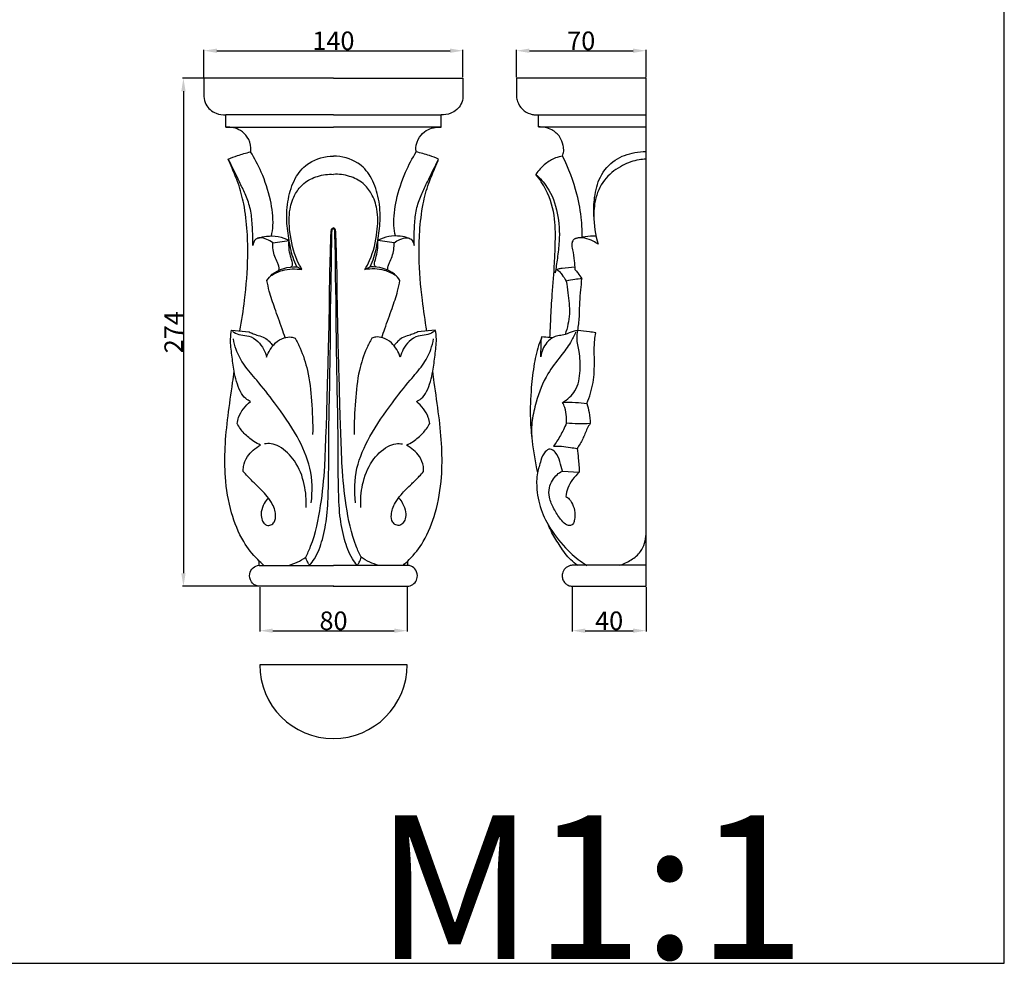
# Model space of a CAD drawing. Units: millimetres. Extents: x 0 to 1100, y 23 to 1023.
# Drawn here: x 568 to 1100, y 23 to 532 of the extents above; entities that cross this region are included whole.
import ezdxf

# ---------------------------------------------------------------- set-up
doc = ezdxf.new("R2010")
doc.units = ezdxf.units.MM
doc.layers.add('Default', color=7, linetype='Continuous', true_color=0xffffff)
doc.styles.add('Arial', font='arial.ttf')
doc.styles.get("Standard").update_dxf_attribs({"font": 'arial.ttf'})
doc.dimstyles.new('Default', dxfattribs={"dimtxt": 10, "dimasz": 7, "dimexe": 0.5, "dimexo": 0.5, "dimgap": 0.25, "dimtad": 1, "dimtoh": 1, "dimdec": 0, "dimzin": 1, "dimdsep": 46, "dimtxsty": 'Arial', "dimcen": 0.5, "dimazin": 0, "dimtfac": 1, "dimtdec": 4, "dimtix": 1, "dimtmove": 1, "dimatfit": 3, "dimfxl": 0, "dimtolj": 1, "dimtzin": 1, "dimarcsym": 0})

# ---------------------------------------------------------------- blocks, each defined once
blk = doc.blocks.new('*D1887')
at = {"layer": 'Default', "color": 0, "lineweight": -2, "transparency": 16777216}
for p, q in [((836.33, 501.1), (836.33, 515.96)), ((843.33, 515.46), (899.38, 515.46)), ((906.38, 501.1), (906.38, 515.96))]:
    blk.add_line(p, q, dxfattribs=at)
at = {"layer": 'Default', "color": 0, "transparency": 16777216}
for points in [[(843.33, 516.62), (843.33, 514.29), (836.33, 515.46)], [(899.38, 516.62), (899.38, 514.29), (906.38, 515.46)]]:
    blk.add_solid(points, dxfattribs=at)
at = {"layer": 'Defpoints', "color": 0, "transparency": 16777216}
for p in [(906.38, 515.46), (836.33, 500.6), (906.38, 500.6)]:
    blk.add_point(p, dxfattribs=at)
at = {"layer": 'Default', "color": 0, "transparency": 16777216, "insert": (871.36, 520.81), "char_height": 10, "attachment_point": 5, "style": 'Arial'}
blk.add_mtext('\\A1;70', dxfattribs=at)
blk = doc.blocks.new('*D1888')
at = {"layer": 'Default', "color": 0, "lineweight": -2, "transparency": 16777216}
for p, q in [((736.96, 500.6), (655.89, 500.6)), ((656.39, 493.6), (656.39, 233.21)), ((736.96, 226.21), (655.89, 226.21))]:
    blk.add_line(p, q, dxfattribs=at)
at = {"layer": 'Default', "color": 0, "transparency": 16777216}
for points in [[(655.23, 493.6), (657.56, 493.6), (656.39, 500.6)], [(655.23, 233.21), (657.56, 233.21), (656.39, 226.21)]]:
    blk.add_solid(points, dxfattribs=at)
at = {"layer": 'Defpoints', "color": 0, "transparency": 16777216}
for p in [(737.46, 500.6), (656.39, 226.21), (737.46, 226.21)]:
    blk.add_point(p, dxfattribs=at)
at = {"layer": 'Default', "color": 0, "transparency": 16777216, "insert": (651.12, 363.41), "char_height": 10, "attachment_point": 5, "rotation": 90, "style": 'Arial'}
blk.add_mtext('\\A1;274', dxfattribs=at)
blk = doc.blocks.new('*D1889')
at = {"layer": 'Default', "color": 0, "lineweight": -2, "transparency": 16777216}
for p, q in [((667.46, 501.1), (667.46, 515.96)), ((674.46, 515.46), (800.46, 515.46)), ((807.46, 501.1), (807.46, 515.96))]:
    blk.add_line(p, q, dxfattribs=at)
at = {"layer": 'Default', "color": 0, "transparency": 16777216}
for points in [[(674.46, 516.62), (674.46, 514.29), (667.46, 515.46)], [(800.46, 516.62), (800.46, 514.29), (807.46, 515.46)]]:
    blk.add_solid(points, dxfattribs=at)
at = {"layer": 'Defpoints', "color": 0, "transparency": 16777216}
for p in [(807.46, 515.46), (667.46, 500.6), (807.46, 500.6)]:
    blk.add_point(p, dxfattribs=at)
at = {"layer": 'Default', "color": 0, "transparency": 16777216, "insert": (737.46, 520.81), "char_height": 10, "attachment_point": 5, "style": 'Arial'}
blk.add_mtext('\\A1;140', dxfattribs=at)
blk = doc.blocks.new('*D1880')
at = {"layer": 'Default', "color": 0, "lineweight": -2, "transparency": 16777216}
for p, q in [((697.68, 225.72), (697.68, 201.73)), ((777.32, 225.72), (777.32, 201.73)), ((704.68, 202.23), (770.32, 202.23))]:
    blk.add_line(p, q, dxfattribs=at)
at = {"layer": 'Default', "color": 0, "transparency": 16777216}
for points in [[(704.68, 203.39), (704.68, 201.06), (697.68, 202.23)], [(770.32, 203.39), (770.32, 201.06), (777.32, 202.23)]]:
    blk.add_solid(points, dxfattribs=at)
at = {"layer": 'Defpoints', "color": 0, "transparency": 16777216}
for p in [(697.68, 226.22), (777.32, 226.22), (777.32, 202.23)]:
    blk.add_point(p, dxfattribs=at)
at = {"layer": 'Default', "color": 0, "transparency": 16777216, "insert": (737.5, 207.58), "char_height": 10, "attachment_point": 5, "style": 'Arial'}
blk.add_mtext('\\A1;80', dxfattribs=at)
blk = doc.blocks.new('*D1881')
at = {"layer": 'Default', "color": 0, "lineweight": -2, "transparency": 16777216}
for p, q in [((866.52, 225.72), (866.52, 201.73)), ((906.38, 225.71), (906.38, 201.73)), ((873.52, 202.23), (899.38, 202.23))]:
    blk.add_line(p, q, dxfattribs=at)
at = {"layer": 'Default', "color": 0, "transparency": 16777216}
for points in [[(873.52, 203.39), (873.52, 201.06), (866.52, 202.23)], [(899.38, 203.39), (899.38, 201.06), (906.38, 202.23)]]:
    blk.add_solid(points, dxfattribs=at)
at = {"layer": 'Defpoints', "color": 0, "transparency": 16777216}
for p in [(866.52, 226.22), (906.38, 226.21), (906.38, 202.23)]:
    blk.add_point(p, dxfattribs=at)
at = {"layer": 'Default', "color": 0, "transparency": 16777216, "insert": (886.45, 207.58), "char_height": 10, "attachment_point": 5, "style": 'Arial'}
blk.add_mtext('\\A1;40', dxfattribs=at)

msp = doc.modelspace()

# ---------------------------------------------------------------- linework, layer by layer
at = {"layer": 'Default'}
for p, q in [((1100, 22.59), (1100, 1022.59)), ((667.46, 500.6), (667.46, 490.69)), ((737.46, 500.6), (667.46, 500.6)), ((737.46, 500.6), (807.46, 500.6)), ((807.46, 500.6), (807.46, 490.69)), ((737.46, 480.78), (679.32, 480.75)), ((679.32, 474.18), (679.32, 480.75)), ((737.46, 480.78), (795.61, 480.75)), ((795.61, 474.18), (795.61, 480.75)), ((848.21, 474.28), (848.21, 480.79)), ((848.21, 480.79), (906.38, 480.79)), ((679.32, 474.18), (737.46, 474.18)), ((795.61, 474.18), (737.46, 474.18)), ((848.21, 474.28), (906.38, 474.28)), ((704.64, 411.78), (713.52, 413.04)), ((770.29, 411.78), (761.41, 413.04)), ((720.44, 397.25), (717.61, 398.73)), ((754.49, 397.25), (757.32, 398.73)), ((682.42, 364.6), (691.92, 363.54)), ((792.51, 364.6), (783.01, 363.54)), ((861.18, 288.33), (870.33, 287.78)), ((697.29, 237.51), (697.26, 239.89)), ((777.63, 237.51), (777.67, 239.89)), ((697.29, 237.51), (737.5, 237.51)), ((777.63, 237.51), (737.43, 237.51)), ((737.64, 226.21), (697.55, 226.21)), ((737.28, 226.21), (777.38, 226.21)), ((777.3, 183.81), (697.62, 183.81)), ((0, 22.59), (1100, 22.59))]:
    msp.add_line(p, q, dxfattribs=at)
msp.add_lwpolyline([(866.52, 226.22), (906.38, 226.21), (906.38, 500.6), (836.33, 500.6), (836.33, 490.69)], dxfattribs=at)
msp.add_arc((737.46, 183.81), 39.84, 180, 0, dxfattribs=at)
for points, knots in [([(667.46, 490.69), (667.55, 489.27), (668.45, 485.35), (673.25, 481.37), (677.55, 480.7), (679.32, 480.75)], [0, 0, 0, 0, 2.266294, 6.176531, 8.973675, 8.973675, 8.973675, 8.973675]), ([(807.46, 490.69), (807.38, 489.27), (806.47, 485.35), (801.67, 481.37), (797.38, 480.7), (795.61, 480.75)], [0, 0, 0, 0, 2.266294, 6.176531, 8.973675, 8.973675, 8.973675, 8.973675]), ([(836.33, 490.69), (836.41, 489.78), (836.93, 487.23), (839.36, 483.55), (842.9, 481.42), (845.95, 480.82), (847.4, 480.75), (848.21, 480.79)], [0, 0, 0, 0, 1.449292, 4.10101, 6.739685, 7.724038, 9.01006, 9.01006, 9.01006, 9.01006]), ([(692.7, 460.81), (692.84, 461.53), (693.13, 464.32), (691.41, 468.71), (686.77, 473.4), (682.05, 474.33), (679.32, 474.18)], [0, 0, 0, 0, 1.159929, 4.410074, 7.069766, 11.390442, 11.390442, 11.390442, 11.390442]), ([(782.23, 460.81), (782.08, 461.53), (781.8, 464.32), (783.52, 468.71), (788.15, 473.4), (792.88, 474.33), (795.61, 474.18)], [0, 0, 0, 0, 1.159929, 4.410074, 7.069766, 11.390442, 11.390442, 11.390442, 11.390442]), ([(861.28, 458.57), (861.6, 459.42), (862.06, 461.33), (861.64, 464.9), (859.99, 469.29), (855.25, 473.48), (850.68, 474.37), (848.21, 474.28)], [0, 0, 0, 0, 1.447856, 3.060065, 5.657106, 8.735564, 12.637554, 12.637554, 12.637554, 12.637554]), ([(680.61, 456.93), (682.24, 457.61), (686.2, 459.12), (690.29, 460.27), (692.7, 460.81)], [0, 0, 0, 0, 2.794247, 6.703466, 6.703466, 6.703466, 6.703466]), ([(703.97, 415.41), (704.35, 417.27), (705.29, 423.71), (703.66, 435.58), (699.3, 448.94), (694.88, 457.33), (692.7, 460.81)], [0, 0, 0, 0, 3.019563, 10.310719, 18.770576, 25.295442, 25.295442, 25.295442, 25.295442]), ([(717.61, 398.73), (716.86, 400.35), (714.81, 405.36), (713.27, 414.19), (711.72, 425.28), (712.94, 436.75), (716.61, 447.49), (724.73, 456.46), (732.93, 458.45), (737.46, 458.49)], [0, 0, 0, 0, 2.836688, 8.552442, 14.193325, 20.595679, 26.727221, 31.956467, 39.123777, 39.123777, 39.123777, 39.123777]), ([(757.32, 398.73), (758.07, 400.35), (760.11, 405.36), (761.66, 414.19), (763.2, 425.28), (761.99, 436.75), (758.32, 447.49), (750.19, 456.46), (742, 458.45), (737.46, 458.49)], [0, 0, 0, 0, 2.836688, 8.552442, 14.193325, 20.595679, 26.727221, 31.956467, 39.123777, 39.123777, 39.123777, 39.123777]), ([(770.96, 415.41), (770.57, 417.27), (769.63, 423.71), (771.26, 435.58), (775.63, 448.94), (780.05, 457.33), (782.23, 460.81)], [0, 0, 0, 0, 3.019563, 10.310719, 18.770576, 25.295442, 25.295442, 25.295442, 25.295442]), ([(794.32, 456.93), (792.69, 457.61), (788.73, 459.12), (784.64, 460.27), (782.23, 460.81)], [0, 0, 0, 0, 2.794247, 6.703466, 6.703466, 6.703466, 6.703466]), ([(861.28, 458.57), (860, 458.33), (856.71, 457.42), (851.44, 454.38), (848.23, 450.83), (846.83, 448.66)], [0, 0, 0, 0, 2.053489, 5.370049, 9.480135, 9.480135, 9.480135, 9.480135]), ([(871.82, 414.85), (871.9, 417.83), (871.68, 425.61), (868.83, 440.52), (864.58, 452), (861.28, 458.57)], [0, 0, 0, 0, 4.734503, 12.347572, 24.028481, 24.028481, 24.028481, 24.028481]), ([(878.19, 425.9), (877.95, 429.35), (878.33, 436.62), (880.99, 447.78), (888.91, 457.17), (898.58, 460.39), (904.36, 461.03), (906.38, 461.06)], [0, 0, 0, 0, 5.499698, 11.514038, 17.972812, 23.950607, 27.147106, 27.147106, 27.147106, 27.147106]), ([(693.87, 410.21), (693.89, 411.19), (693.91, 415.3), (693.62, 422.17), (692.77, 430.69), (689.86, 437.94), (685.77, 446.57), (682.71, 452.84), (680.61, 456.93)], [0, 0, 0, 0, 1.559055, 6.539707, 10.96269, 15.065079, 18.863403, 26.153616, 26.153616, 26.153616, 26.153616]), ([(686.94, 364.1), (687.93, 369.6), (689.88, 382.93), (691.4, 400.88), (691.04, 418.3), (689.5, 431.61), (686.53, 443.08), (683.09, 450.92), (681.3, 455.29), (680.61, 456.93)], [0, 0, 0, 0, 8.887914, 21.42161, 28.594439, 36.583134, 42.679226, 47.349979, 50.175981, 50.175981, 50.175981, 50.175981]), ([(781.06, 410.21), (781.04, 411.19), (781.02, 415.3), (781.31, 422.17), (782.15, 430.69), (785.07, 437.94), (789.15, 446.57), (792.22, 452.84), (794.32, 456.93)], [0, 0, 0, 0, 1.559055, 6.539707, 10.96269, 15.065079, 18.863403, 26.153616, 26.153616, 26.153616, 26.153616]), ([(787.99, 364.1), (786.99, 369.6), (785.05, 382.93), (783.52, 400.88), (783.89, 418.3), (785.43, 431.61), (788.4, 443.08), (791.84, 450.92), (793.63, 455.29), (794.32, 456.93)], [0, 0, 0, 0, 8.887914, 21.42161, 28.594439, 36.583134, 42.679226, 47.349979, 50.175981, 50.175981, 50.175981, 50.175981]), ([(906.38, 456.91), (905.12, 456.87), (900.74, 456.45), (892.98, 453.64), (883.93, 447.1), (878.88, 436.93), (877.7, 424.49), (878.96, 415.98), (880.59, 410.97)], [0, 0, 0, 0, 1.988532, 6.935747, 12.877463, 19.225786, 24.250363, 32.629726, 32.629726, 32.629726, 32.629726]), ([(720.44, 397.25), (719.5, 398.86), (716.21, 405.24), (713.64, 416.34), (713.18, 428.86), (716.29, 437.98), (721.46, 444.46), (728.85, 448.11), (734.58, 448.82), (737.46, 448.69)], [0, 0, 0, 0, 2.961682, 11.359418, 17.886243, 22.638381, 26.35118, 30.74328, 35.310395, 35.310395, 35.310395, 35.310395]), ([(754.49, 397.25), (755.43, 398.86), (758.72, 405.24), (761.29, 416.34), (761.75, 428.86), (758.64, 437.98), (753.47, 444.46), (746.08, 448.11), (740.35, 448.82), (737.46, 448.69)], [0, 0, 0, 0, 2.961682, 11.359418, 17.886243, 22.638381, 26.35118, 30.74328, 35.310395, 35.310395, 35.310395, 35.310395]), ([(854.43, 360.51), (854.59, 363.85), (855, 371.63), (855.69, 385.12), (856.94, 398.38), (857.36, 411.95), (857.66, 425.34), (853.88, 438.68), (848.95, 446.09), (846.83, 448.66)], [-47.990677, -47.990677, -47.990677, -47.990677, -42.668918, -35.606628, -26.51288, -21.494862, -14.004723, -5.288048, 0, 0, 0, 0]), ([(846.83, 448.66), (849.11, 446.64), (854.6, 440.53), (859.24, 427.76), (859.86, 414.47), (858.53, 403.73), (857.71, 398.09), (857.26, 395.45)], [0, 0, 0, 0, 4.829734, 12.844902, 20.98826, 25.793866, 30.049558, 30.049558, 30.049558, 30.049558]), ([(697.01, 414.29), (698.41, 414.75), (701.91, 415.52), (707.65, 415.42), (711.67, 414), (713.52, 413.04)], [0, 0, 0, 0, 2.329128, 5.637376, 8.939267, 8.939267, 8.939267, 8.939267]), ([(722.5, 241.89), (723.45, 243.82), (727.47, 252.7), (730.84, 269.38), (732.79, 288.32), (733.27, 304), (733.83, 316.11), (734.07, 328.26), (734.43, 341.13), (734.83, 354.76), (735.17, 369.12), (735.43, 382.65), (735.41, 394.75), (735.82, 404.12), (735.96, 410.84), (736.08, 415.34), (736.22, 417.64), (736.36, 418.74), (736.62, 419.45), (737.16, 419.71), (737.46, 419.77)], [0, 0, 0, 0, 3.431638, 15.444485, 26.788369, 33.734319, 40.386181, 46.076785, 53.064963, 60.860196, 67.771563, 75.91354, 82.387378, 87.010716, 90.837228, 93.068727, 94.189926, 94.484455, 94.838129, 95.334143, 95.334143, 95.334143, 95.334143]), ([(724.61, 237.53), (725.53, 238.63), (728.67, 242.85), (731.96, 252.01), (734.37, 264.95), (734.73, 279.81), (735.04, 295.69), (734.92, 312.77), (735.42, 329.97), (735.63, 346.71), (735.99, 362.46), (735.82, 377.04), (736.39, 392.09), (736.29, 404.94), (736.67, 413.9), (736.66, 417.63), (736.8, 418.58), (737, 419.09), (737.36, 419.24), (737.48, 419.27)], [0, 0, 0, 0, 2.278028, 8.309514, 15.216248, 23.18936, 31.891769, 40.497377, 50.349805, 59.25763, 67.125365, 75.416303, 82.450429, 91.083887, 95.820282, 96.75752, 96.980761, 97.357836, 97.554721, 97.554721, 97.554721, 97.554721]), ([(750.32, 237.53), (749.4, 238.63), (746.25, 242.85), (742.97, 252.01), (740.56, 264.95), (740.2, 279.81), (739.89, 295.69), (740, 312.77), (739.51, 329.97), (739.3, 346.71), (738.94, 362.46), (739.1, 377.04), (738.53, 392.09), (738.64, 404.94), (738.26, 413.9), (738.27, 417.63), (738.13, 418.58), (737.92, 419.09), (737.57, 419.24), (737.45, 419.27)], [0, 0, 0, 0, 2.278028, 8.309514, 15.216248, 23.18936, 31.891769, 40.497377, 50.349805, 59.25763, 67.125365, 75.416303, 82.450429, 91.083887, 95.820282, 96.75752, 96.980761, 97.357836, 97.554721, 97.554721, 97.554721, 97.554721]), ([(752.43, 241.89), (751.48, 243.82), (747.46, 252.7), (744.09, 269.38), (742.13, 288.32), (741.66, 304), (741.1, 316.11), (740.86, 328.26), (740.5, 341.13), (740.1, 354.76), (739.76, 369.12), (739.5, 382.65), (739.52, 394.75), (739.11, 404.12), (738.97, 410.84), (738.84, 415.34), (738.71, 417.64), (738.56, 418.74), (738.31, 419.45), (737.77, 419.71), (737.46, 419.77)], [0, 0, 0, 0, 3.431638, 15.444485, 26.788369, 33.734319, 40.386181, 46.076785, 53.064963, 60.860196, 67.771563, 75.91354, 82.387378, 87.010716, 90.837228, 93.068727, 94.189926, 94.484455, 94.838129, 95.334143, 95.334143, 95.334143, 95.334143]), ([(777.92, 414.29), (776.52, 414.75), (773.02, 415.52), (767.28, 415.42), (763.26, 414), (761.41, 413.04)], [0, 0, 0, 0, 2.329128, 5.637376, 8.939267, 8.939267, 8.939267, 8.939267]), ([(868.24, 413.96), (869.98, 414.49), (873.65, 415.31), (877.42, 415.55), (879.35, 415.53)], [0, 0, 0, 0, 2.868875, 5.933543, 5.933543, 5.933543, 5.933543]), ([(704.64, 411.78), (703.69, 412.52), (701.49, 413.71), (698.25, 414.77), (694.84, 413.67), (693.99, 411.46), (693.87, 410.21)], [0, 0, 0, 0, 1.902987, 3.955931, 5.186876, 7.185456, 7.185456, 7.185456, 7.185456]), ([(707.88, 396.88), (707.98, 397.08), (708.27, 397.83), (707.93, 399.3), (707.09, 401.54), (705.07, 405.46), (704.61, 409.27), (704.64, 411.78)], [0, 0, 0, 0, 0.364888, 1.236882, 2.28807, 4.206704, 8.195623, 8.195623, 8.195623, 8.195623]), ([(714.33, 398.63), (714.64, 398.79), (715.41, 399.4), (715.31, 401.31), (714.36, 403.96), (713.4, 407.99), (713.36, 411.28), (713.52, 413.04)], [0, 0, 0, 0, 0.556131, 1.435552, 2.740309, 5.136818, 7.938929, 7.938929, 7.938929, 7.938929]), ([(760.6, 398.63), (760.29, 398.79), (759.51, 399.4), (759.61, 401.31), (760.57, 403.96), (761.53, 407.99), (761.57, 411.28), (761.41, 413.04)], [0, 0, 0, 0, 0.556131, 1.435552, 2.740309, 5.136818, 7.938929, 7.938929, 7.938929, 7.938929]), ([(767.05, 396.88), (766.94, 397.08), (766.65, 397.83), (767, 399.3), (767.84, 401.54), (769.86, 405.46), (770.32, 409.27), (770.29, 411.78)], [0, 0, 0, 0, 0.364888, 1.236882, 2.28807, 4.206704, 8.195623, 8.195623, 8.195623, 8.195623]), ([(770.29, 411.78), (771.24, 412.52), (773.44, 413.71), (776.68, 414.77), (780.09, 413.67), (780.94, 411.46), (781.06, 410.21)], [0, 0, 0, 0, 1.902987, 3.955931, 5.186876, 7.185456, 7.185456, 7.185456, 7.185456]), ([(880.59, 410.97), (879.71, 411.54), (877.36, 412.84), (873.72, 414.35), (869.94, 414.63), (866.99, 413.62), (865.96, 410.82), (866.93, 407.07), (867.49, 402.43), (867.86, 398.88), (867.98, 397.31)], [0, 0, 0, 0, 1.675619, 4.254279, 6.132372, 7.639685, 8.729184, 10.512761, 13.678734, 16.187868, 16.187868, 16.187868, 16.187868]), ([(701.52, 391.44), (702.35, 392.63), (706.33, 397.27), (713.01, 398.92), (717.61, 398.73)], [0, 0, 0, 0, 2.304751, 9.575729, 9.575729, 9.575729, 9.575729]), ([(703.46, 393.8), (705.44, 395.08), (710.85, 397.63), (716.97, 397.82), (720.44, 397.25)], [0, 0, 0, 0, 3.738548, 9.295589, 9.295589, 9.295589, 9.295589]), ([(771.47, 393.8), (769.48, 395.08), (764.08, 397.63), (757.96, 397.82), (754.49, 397.25)], [0, 0, 0, 0, 3.738548, 9.295589, 9.295589, 9.295589, 9.295589]), ([(773.41, 391.44), (772.58, 392.63), (768.6, 397.27), (761.92, 398.92), (757.32, 398.73)], [0, 0, 0, 0, 2.304751, 9.575729, 9.575729, 9.575729, 9.575729]), ([(857.26, 395.45), (857.36, 395.9), (857.56, 396.54), (857.8, 397.16), (857.88, 397.35)], [0, 0, 0, 0, 0.737355, 1.060125, 1.060125, 1.060125, 1.060125]), ([(857.88, 397.35), (858.27, 397.49), (859.31, 397.82), (862.65, 398.27), (865.59, 398.6), (867.87, 398.67)], [0, 0, 0, 0, 0.658179, 1.713656, 5.324169, 5.324169, 5.324169, 5.324169]), ([(857.88, 397.35), (858.07, 397.28), (858.62, 397.03), (859.72, 396.22), (861.25, 394.09), (862.56, 392.3), (863.31, 391.05)], [-4.46067, -4.46067, -4.46067, -4.46067, -4.133655, -3.509305, -2.322908, 0, 0, 0, 0]), ([(867.98, 397.31), (868.51, 396.69), (869.81, 395.06), (870.99, 393.34), (871.65, 392.26)], [-3.302559, -3.302559, -3.302559, -3.302559, -2.014394, 0, 0, 0, 0]), ([(711.36, 360.5), (710.8, 362.11), (708.97, 367.39), (705.98, 375.71), (702.96, 384.34), (701.87, 389.49), (701.52, 391.44)], [0, 0, 0, 0, 2.710822, 8.871785, 14.071376, 17.224877, 17.224877, 17.224877, 17.224877]), ([(763.57, 360.5), (764.12, 362.11), (765.95, 367.39), (768.95, 375.71), (771.97, 384.34), (773.06, 389.49), (773.41, 391.44)], [0, 0, 0, 0, 2.710822, 8.871785, 14.071376, 17.224877, 17.224877, 17.224877, 17.224877]), ([(863.31, 391.05), (863.66, 388.92), (864.41, 383.05), (865.6, 373.31), (863.89, 365.78), (862.65, 362.19)], [0, 0, 0, 0, 3.429834, 9.42901, 15.466461, 15.466461, 15.466461, 15.466461]), ([(871.65, 392.26), (870.41, 392.22), (867.6, 391.98), (864.83, 391.44), (863.31, 391.05)], [0, 0, 0, 0, 1.961401, 4.451208, 4.451208, 4.451208, 4.451208]), ([(869.49, 364.26), (869.89, 366.74), (870.58, 371.85), (870.42, 379.24), (871.2, 386.06), (871.5, 390.26), (871.65, 392.26)], [-14.891116, -14.891116, -14.891116, -14.891116, -10.902933, -6.70881, -3.178618, 0, 0, 0, 0]), ([(692.66, 325.95), (691.73, 326.37), (689.44, 327.75), (686.77, 331.59), (685.03, 336.75), (683.44, 343.34), (682.65, 351.02), (681.53, 358.46), (682.12, 362.99), (682.42, 364.6)], [0, 0, 0, 0, 1.610894, 4.147059, 7.223197, 10.244884, 14.897394, 19.518098, 22.117211, 22.117211, 22.117211, 22.117211]), ([(682.42, 364.6), (682.79, 364.18), (684.19, 362.86), (687.47, 361.71), (692.21, 361.67), (696.68, 358.72), (699.83, 354.57), (700.99, 351.44), (701.33, 349.93)], [0, 0, 0, 0, 0.896179, 3.006608, 5.302439, 8.275412, 11.045177, 13.501475, 13.501475, 13.501475, 13.501475]), ([(691.92, 363.54), (692.61, 363.2), (694.2, 362.49), (697.03, 361.57), (701.18, 360.37), (703.58, 357.8), (704.67, 356.07)], [0, 0, 0, 0, 1.218145, 2.744126, 4.720811, 7.961626, 7.961626, 7.961626, 7.961626]), ([(783.01, 363.54), (782.31, 363.2), (780.73, 362.49), (777.89, 361.57), (773.75, 360.37), (771.35, 357.8), (770.26, 356.07)], [0, 0, 0, 0, 1.218145, 2.744126, 4.720811, 7.961626, 7.961626, 7.961626, 7.961626]), ([(792.51, 364.6), (792.13, 364.18), (790.74, 362.86), (787.45, 361.71), (782.72, 361.67), (778.25, 358.72), (775.1, 354.57), (773.94, 351.44), (773.59, 349.93)], [0, 0, 0, 0, 0.896179, 3.006608, 5.302439, 8.275412, 11.045177, 13.501475, 13.501475, 13.501475, 13.501475]), ([(782.27, 325.95), (783.2, 326.37), (785.49, 327.75), (788.16, 331.59), (789.9, 336.75), (791.49, 343.34), (792.28, 351.02), (793.4, 358.46), (792.81, 362.99), (792.51, 364.6)], [0, 0, 0, 0, 1.610894, 4.147059, 7.223197, 10.244884, 14.897394, 19.518098, 22.117211, 22.117211, 22.117211, 22.117211]), ([(868.31, 363.39), (867.5, 361.52), (865.27, 357.02), (859.84, 349.84), (851.89, 340.05), (847.43, 327.77), (844.52, 315.92), (844.44, 309.25), (844.68, 305.97)], [0, 0, 0, 0, 3.228494, 7.947716, 14.259937, 23.112979, 28.386913, 33.61628, 33.61628, 33.61628, 33.61628]), ([(869.49, 364.26), (868.65, 364.19), (866.24, 363.9), (863.2, 362.09), (859.58, 361.59), (855.91, 360.89), (851.63, 357.2), (849.85, 352.96), (849.47, 350.21)], [0, 0, 0, 0, 1.337591, 3.79039, 5.440407, 7.096652, 9.600499, 14.021478, 14.021478, 14.021478, 14.021478]), ([(861.33, 325.55), (863.94, 327.08), (869.49, 331.81), (871.04, 342.49), (870.73, 352.04), (868.8, 359.1), (869.25, 362.91), (869.49, 364.26)], [-22.276282, -22.276282, -22.276282, -22.276282, -17.481761, -11.437153, -6.029525, -2.181432, 0, 0, 0, 0]), ([(879.18, 363.1), (878.05, 363.3), (874.84, 363.81), (871.6, 364.13), (869.49, 364.26)], [-5.141764, -5.141764, -5.141764, -5.141764, -3.339196, 0, 0, 0, 0]), ([(874.43, 324.91), (875.94, 328.53), (878.28, 336.15), (878.61, 346.49), (878.25, 355.47), (878.79, 360.51), (879.18, 363.1)], [0, 0, 0, 0, 6.237451, 12.509101, 16.35829, 20.529093, 20.529093, 20.529093, 20.529093]), ([(725.45, 271.23), (726.25, 277.42), (726, 290.17), (717.74, 308.44), (706.95, 323.68), (697.18, 336.36), (689.19, 345.18), (685, 352.89), (683.72, 357.9), (683.39, 359.81)], [0, 0, 0, 0, 9.917715, 19.717813, 31.365653, 39.543689, 45.122308, 50.201735, 53.287183, 53.287183, 53.287183, 53.287183]), ([(701.33, 349.93), (701.82, 351.37), (703.15, 354.15), (706.11, 358.1), (710.24, 360.44), (714.13, 361.07), (716.08, 360.47), (716.75, 360.17)], [0, 0, 0, 0, 2.413471, 4.871641, 7.715423, 9.718801, 10.884575, 10.884575, 10.884575, 10.884575]), ([(716.75, 360.17), (717.73, 358.42), (720.51, 352.86), (724.21, 341.6), (725.81, 325.84), (726.33, 314.27), (726.23, 308.25)], [0, 0, 0, 0, 3.17753, 9.860911, 18.704659, 28.278028, 28.278028, 28.278028, 28.278028]), ([(758.18, 360.17), (757.2, 358.42), (754.41, 352.86), (750.71, 341.6), (749.11, 325.84), (748.6, 314.27), (748.7, 308.25)], [0, 0, 0, 0, 3.17753, 9.860911, 18.704659, 28.278028, 28.278028, 28.278028, 28.278028]), ([(749.47, 271.23), (748.68, 277.42), (748.93, 290.17), (757.19, 308.44), (767.97, 323.68), (777.75, 336.36), (785.74, 345.18), (789.93, 352.89), (791.21, 357.9), (791.54, 359.81)], [0, 0, 0, 0, 9.917715, 19.717813, 31.365653, 39.543689, 45.122308, 50.201735, 53.287183, 53.287183, 53.287183, 53.287183]), ([(773.59, 349.93), (773.11, 351.37), (771.78, 354.15), (768.81, 358.1), (764.68, 360.44), (760.8, 361.07), (758.85, 360.47), (758.18, 360.17)], [0, 0, 0, 0, 2.413471, 4.871641, 7.715423, 9.718801, 10.884575, 10.884575, 10.884575, 10.884575]), ([(850.15, 360.95), (849.67, 359.85), (847.77, 355.18), (845.7, 346.01), (844.09, 332.22), (843.52, 318.24), (844.87, 302.82), (846.47, 293.2), (847.74, 287.5)], [0, 0, 0, 0, 1.901493, 7.996972, 14.861856, 23.983188, 30.172077, 39.457185, 39.457185, 39.457185, 39.457185]), ([(849.47, 350.21), (849.53, 351.27), (849.62, 353.31), (849.68, 356.14), (849.59, 358.68), (849.93, 360.22), (850.15, 360.95)], [0, 0, 0, 0, 1.691341, 3.242344, 4.509514, 5.717977, 5.717977, 5.717977, 5.717977]), ([(855.73, 360.4), (855.3, 360.43), (853.44, 360.59), (851.57, 360.78), (850.15, 360.95)], [-2.95688, -2.95688, -2.95688, -2.95688, -2.268516, 0, 0, 0, 0]), ([(699.88, 237.52), (698.72, 238.5), (694.58, 242.33), (687.58, 251.31), (681.52, 266.6), (678.74, 283.95), (678.68, 301.54), (680.4, 318.58), (682.48, 332.26), (683.52, 340.32), (683.78, 342.35)], [0, 0, 0, 0, 2.414115, 8.931222, 17.864985, 28.236198, 36.706445, 45.789757, 55.454001, 58.712992, 58.712992, 58.712992, 58.712992]), ([(775.05, 237.52), (776.21, 238.5), (780.35, 242.33), (787.35, 251.31), (793.41, 266.6), (796.19, 283.95), (796.25, 301.54), (794.53, 318.58), (792.45, 332.26), (791.41, 340.32), (791.15, 342.35)], [0, 0, 0, 0, 2.414115, 8.931222, 17.864985, 28.236198, 36.706445, 45.789757, 55.454001, 58.712992, 58.712992, 58.712992, 58.712992]), ([(685.45, 314.07), (685.6, 315.2), (686.64, 319.81), (689.81, 323.79), (692.66, 325.95)], [0, 0, 0, 0, 1.807238, 7.47164, 7.47164, 7.47164, 7.47164]), ([(789.48, 314.07), (789.33, 315.2), (788.29, 319.81), (785.12, 323.79), (782.27, 325.95)], [0, 0, 0, 0, 1.807238, 7.47164, 7.47164, 7.47164, 7.47164]), ([(861.33, 325.55), (863.65, 325.64), (868.03, 325.61), (872.39, 325.19), (874.43, 324.91)], [0, 0, 0, 0, 3.671786, 6.919792, 6.919792, 6.919792, 6.919792]), ([(863.34, 314.22), (863.45, 315.38), (863.5, 318.26), (862.78, 322.12), (861.76, 324.65), (861.33, 325.55)], [0, 0, 0, 0, 1.846379, 4.572557, 6.165883, 6.165883, 6.165883, 6.165883]), ([(874.43, 324.91), (874.91, 323.32), (875.77, 319.75), (876.13, 316.09), (876.19, 314.09)], [-5.820215, -5.820215, -5.820215, -5.820215, -3.178564, 0, 0, 0, 0]), ([(698.02, 302.41), (696.76, 303.02), (693.6, 304.82), (689.09, 308.56), (686.5, 312.18), (685.45, 314.07)], [0, 0, 0, 0, 2.217496, 5.75332, 9.194818, 9.194818, 9.194818, 9.194818]), ([(776.9, 302.41), (778.17, 303.02), (781.33, 304.82), (785.84, 308.56), (788.43, 312.18), (789.48, 314.07)], [0, 0, 0, 0, 2.217496, 5.75332, 9.194818, 9.194818, 9.194818, 9.194818]), ([(863.34, 314.22), (862.85, 313.06), (861.34, 309.74), (859.04, 305.62), (857.05, 302.79), (856.41, 301.94)], [0, 0, 0, 0, 1.992165, 5.793385, 7.478937, 7.478937, 7.478937, 7.478937]), ([(876.19, 314.09), (874.05, 313.99), (869.76, 313.9), (865.48, 314.07), (863.34, 314.22)], [-6.775055, -6.775055, -6.775055, -6.775055, -3.395208, 0, 0, 0, 0]), ([(876.19, 314.09), (875.62, 313.24), (873.98, 310.6), (872.41, 305.73), (870.22, 302.27), (869.11, 300.62)], [0, 0, 0, 0, 1.627252, 4.908085, 8.0714, 8.0714, 8.0714, 8.0714]), ([(722.63, 268.74), (722.91, 272.87), (722.2, 281.69), (717.69, 293.68), (710.35, 301), (704.13, 303.38), (701.38, 303.28), (700.22, 303.09)], [0, 0, 0, 0, 6.584544, 13.900252, 19.94807, 22.350987, 24.209711, 24.209711, 24.209711, 24.209711]), ([(752.29, 268.74), (752.02, 272.87), (752.72, 281.69), (757.24, 293.68), (764.58, 301), (770.79, 303.38), (773.55, 303.28), (774.71, 303.09)], [0, 0, 0, 0, 6.584544, 13.900252, 19.94807, 22.350987, 24.209711, 24.209711, 24.209711, 24.209711]), ([(688.75, 288.14), (688.69, 289.04), (688.77, 291.91), (691.23, 297.52), (695.25, 300.99), (698.02, 302.41)], [0, 0, 0, 0, 1.43175, 4.51645, 9.444469, 9.444469, 9.444469, 9.444469]), ([(786.17, 288.14), (786.24, 289.04), (786.16, 291.91), (783.7, 297.52), (779.68, 300.99), (776.9, 302.41)], [0, 0, 0, 0, 1.43175, 4.51645, 9.444469, 9.444469, 9.444469, 9.444469]), ([(861.18, 288.33), (860.89, 290.09), (859.79, 293.63), (858.31, 298.06), (854.69, 301.01), (850.9, 298.48), (849.45, 293.58), (847.2, 286.85), (847.13, 277.24), (849.64, 266.25), (856.04, 254.7), (864.25, 244.9), (871.2, 239.54), (874.36, 237.5)], [0, 0, 0, 0, 2.849898, 5.823653, 7.549035, 9.113498, 11.971299, 15.576644, 20.371935, 27.017283, 33.294207, 41.168952, 47.122553, 47.122553, 47.122553, 47.122553]), ([(856.41, 301.94), (857.82, 301.99), (860.91, 301.96), (865.13, 301.29), (867.95, 300.83), (869.11, 300.62)], [0, 0, 0, 0, 2.226738, 4.874533, 6.741611, 6.741611, 6.741611, 6.741611]), ([(869.11, 300.62), (869.37, 298.83), (869.9, 294.56), (870.21, 290.27), (870.33, 287.78)], [0, 0, 0, 0, 2.879779, 6.838372, 6.838372, 6.838372, 6.838372]), ([(702.27, 273.93), (701.43, 273.04), (699.72, 270.7), (698.23, 266.77), (698.38, 262.9), (699.64, 260.44), (701.41, 258.92), (703.83, 259.07), (706.04, 261.23), (706.38, 264.65), (705.62, 268.25), (703.76, 271.92), (700.44, 276.56), (695.66, 280.9), (691.64, 285.07), (689.52, 287.32), (688.75, 288.14)], [0, 0, 0, 0, 1.954095, 4.549667, 6.544113, 7.905354, 8.85602, 10.074106, 11.31986, 13.445614, 15.190637, 17.155018, 19.915881, 24.219183, 27.336335, 29.116655, 29.116655, 29.116655, 29.116655]), ([(772.66, 273.93), (773.5, 273.04), (775.21, 270.7), (776.7, 266.77), (776.55, 262.9), (775.29, 260.44), (773.51, 258.92), (771.1, 259.07), (768.89, 261.23), (768.55, 264.65), (769.31, 268.25), (771.16, 271.92), (774.49, 276.56), (779.27, 280.9), (783.29, 285.07), (785.41, 287.32), (786.17, 288.14)], [0, 0, 0, 0, 1.954095, 4.549667, 6.544113, 7.905354, 8.85602, 10.074106, 11.31986, 13.445614, 15.190637, 17.155018, 19.915881, 24.219183, 27.336335, 29.116655, 29.116655, 29.116655, 29.116655]), ([(863.02, 274.73), (863.67, 274.33), (865.5, 272.94), (867.32, 269.47), (868.2, 265.33), (867.79, 262.07), (867.09, 259.62), (864.89, 258.61), (862.36, 259.98), (859.5, 263.08), (856.53, 268.01), (853.95, 273.67), (853.76, 279.2), (855.66, 283.31), (857.97, 286.53), (860.14, 287.86), (861.18, 288.33)], [0, 0, 0, 0, 1.201901, 3.574215, 6.051337, 7.788749, 8.8227, 9.92766, 11.068092, 13.074377, 16.641519, 20.146386, 22.858002, 25.112345, 27.236971, 29.047202, 29.047202, 29.047202, 29.047202]), ([(870.33, 287.78), (867.65, 285.47), (864.46, 281.19), (863.24, 276.25), (863.02, 274.73)], [-8.033797, -8.033797, -8.033797, -8.033797, -2.440996, 0, 0, 0, 0]), ([(869.51, 237.5), (868.17, 238.41), (864.42, 241.32), (860.1, 247.62), (856.07, 253.86), (854.25, 257.82), (853.68, 259.18)], [0, 0, 0, 0, 2.556362, 7.452596, 11.998807, 14.35331, 14.35331, 14.35331, 14.35331]), ([(892.14, 237.53), (894.33, 238.24), (898.42, 240.26), (904.7, 245.29), (906.27, 251.11), (906.38, 254.41)], [0, 0, 0, 0, 3.631319, 7.178722, 12.432249, 12.432249, 12.432249, 12.432249]), ([(713.01, 237.51), (714.67, 237.94), (718, 239.1), (721.04, 240.86), (722.5, 241.89)], [0, 0, 0, 0, 2.714857, 5.53274, 5.53274, 5.53274, 5.53274]), ([(724.6, 237.53), (724.2, 238.04), (723.3, 239.4), (722.72, 240.93), (722.5, 241.89)], [0, 0, 0, 0, 1.019623, 2.575419, 2.575419, 2.575419, 2.575419]), ([(750.32, 237.53), (750.72, 238.04), (751.63, 239.4), (752.21, 240.93), (752.43, 241.89)], [0, 0, 0, 0, 1.019623, 2.575419, 2.575419, 2.575419, 2.575419]), ([(761.92, 237.51), (760.25, 237.94), (756.93, 239.1), (753.89, 240.86), (752.43, 241.89)], [0, 0, 0, 0, 2.714857, 5.53274, 5.53274, 5.53274, 5.53274]), ([(697.68, 226.22), (697.19, 226.22), (695.42, 226.43), (692.54, 228.49), (691.63, 232.8), (693.74, 236.42), (696.13, 237.36), (697.3, 237.54)], [0, 0, 0, 0, 0.771284, 2.796819, 5.125082, 7.084226, 8.95303, 8.95303, 8.95303, 8.95303]), ([(777.32, 226.23), (777.85, 226.24), (779.45, 226.46), (781.72, 228), (783.17, 231.23), (782.49, 234.96), (779.95, 237.08), (778.24, 237.51), (777.63, 237.58)], [0, 0, 0, 0, 0.839103, 2.523055, 4.070568, 6.254051, 8.01968, 8.992533, 8.992533, 8.992533, 8.992533]), ([(866.48, 237.53), (866.08, 237.51), (864.68, 237.32), (862.42, 236.05), (860.99, 233.38), (861, 230.75), (861.85, 228.69), (863.35, 227.16), (865.01, 226.35), (866.13, 226.23), (866.52, 226.22)], [-9.11994, -9.11994, -9.11994, -9.11994, -8.503878, -6.901517, -5.220652, -3.959852, -2.835954, -1.760762, -0.618021, 0, 0, 0, 0])]:
    msp.add_open_spline(points, degree=3, knots=knots, dxfattribs=at)
msp.add_open_spline([(906.4, 237.53), (893.09, 237.53), (879.78, 237.53), (866.48, 237.53)], degree=3, dxfattribs=at)

# ---------------------------------------------------------------- texts
at = {"layer": 'Default', "insert": (760.1, 102.42), "char_height": 77.455, "width": 289.7564, "attachment_point": 1, "line_spacing_factor": 0.963855}
msp.add_mtext('\\fArial;M1:1', dxfattribs=at)

# ---------------------------------------------------------------- dimensions: what is measured, and where the dimension line sits
at = {"layer": 'Default'}
for base, p1, p2, picture, middle in [((807.46, 515.46), (667.46, 500.6), (807.46, 500.6), '*D1889', (737.46, 520.81)), ((906.38, 515.46), (836.33, 500.6), (906.38, 500.6), '*D1887', (871.36, 520.81)), ((777.32, 202.23), (697.68, 226.22), (777.32, 226.22), '*D1880', (737.5, 207.58)), ((906.38, 202.23), (866.52, 226.22), (906.38, 226.21), '*D1881', (886.45, 207.58))]:
    dim = msp.add_linear_dim(base=base, p1=p1, p2=p2, dimstyle='Default', dxfattribs=at)
    dim.commit()
    dim.dimension.update_dxf_attribs({"geometry": picture, "text_midpoint": middle})
dim = msp.add_linear_dim(base=(656.39, 226.21), p1=(737.46, 500.6), p2=(737.46, 226.21), angle=90, dimstyle='Default', dxfattribs=at)
dim.commit()
dim.dimension.update_dxf_attribs({"geometry": '*D1888', "text_midpoint": (651.12, 363.41)})

doc.saveas('drawing.dxf')
